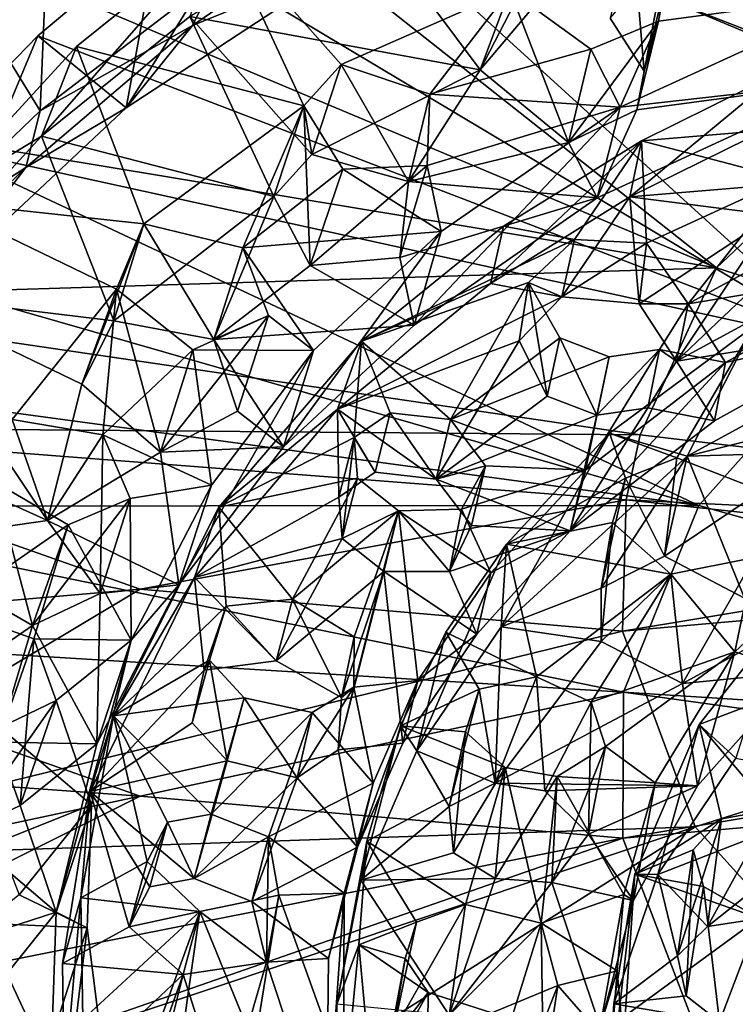
# Model space of a CAD drawing. Units: inches. Extents: x -6.2 to 6.2, y -4.8 to 5.1.
# Drawn here: x 1.7 to 2.6, y -0.4 to 0.9 of the extents above; entities that cross this region are included whole.
import ezdxf

# ---------------------------------------------------------------- set-up
doc = ezdxf.new("R2010")
doc.units = ezdxf.units.IN
doc.layers.get('0').update_dxf_attribs({"true_color": 0xc2ced6})

msp = doc.modelspace()

# ---------------------------------------------------------------- linework, layer by layer
for points in [[(2.8343, 0.8002), (2.0591, 1.377), (1.81, 1.1987), (2.8343, 0.8002)], [(2.0591, 1.1152), (2.2441, 1.2197), (3.0992, 0.6813), (2.0591, 1.1152)], [(1.81, 1.1987), (1.6046, 0.9942), (2.5974, 0.5769), (1.81, 1.1987)], [(2.5974, 0.5769), (2.8343, 0.8002), (1.81, 1.1987), (2.5974, 0.5769)], [(1.593, 1.0173), (1.758, 1.1722), (1.7415, 0.7754), (1.593, 1.0173)], [(1.9652, 0.9464), (1.7415, 0.7754), (1.758, 1.1722), (1.9652, 0.9464)], [(1.8506, 0.7792), (2.1325, 0.9643), (2.0591, 1.1152), (1.8506, 0.7792)], [(2.0591, 1.1152), (1.8906, 0.998), (1.8506, 0.7792), (2.0591, 1.1152)], [(2.7571, 0.48), (1.8906, 0.998), (2.0591, 1.1152), (2.7571, 0.48)], [(3.0992, 0.6813), (2.7571, 0.48), (2.0591, 1.1152), (3.0992, 0.6813)], [(1.9345, 0.8832), (2.2237, 1.0819), (2.1325, 0.9643), (1.9345, 0.8832)], [(2.2237, 1.0819), (1.9345, 0.8832), (1.9652, 0.9464), (2.2237, 1.0819)], [(2.5586, 1.0827), (2.5239, 0.8887), (2.7905, 0.9245), (2.5586, 1.0827)], [(2.5328, 0.9367), (2.5239, 0.8887), (2.5586, 1.0827), (2.5328, 0.9367)], [(1.9312, 0.8948), (2.146, 1.0311), (2.2981, 0.8274), (1.9312, 0.8948)], [(2.3654, 0.9064), (2.2981, 0.8274), (2.146, 1.0311), (2.3654, 0.9064)], [(1.7415, 0.7754), (1.552, 0.5933), (1.593, 1.0173), (1.7415, 0.7754)], [(2.3957, 1.0157), (2.336, 0.9282), (2.2981, 0.8274), (2.3957, 1.0157)], [(2.3957, 1.0157), (2.2981, 0.8274), (2.3654, 0.9064), (2.3957, 1.0157)], [(1.7388, 0.8704), (1.8906, 0.998), (2.7571, 0.48), (1.7388, 0.8704)], [(1.8906, 0.998), (1.7388, 0.8704), (1.8506, 0.7792), (1.8906, 0.998)], [(1.9713, 1.0047), (1.9312, 0.8948), (1.7433, 0.7434), (1.9713, 1.0047)], [(1.7433, 0.7434), (1.7877, 0.8567), (1.9713, 1.0047), (1.7433, 0.7434)], [(1.7877, 0.8567), (2.0751, 0.7818), (1.9713, 1.0047), (1.7877, 0.8567)], [(1.9713, 1.0047), (2.1223, 0.834), (2.336, 0.9282), (1.9713, 1.0047)], [(2.1223, 0.834), (1.9713, 1.0047), (2.0751, 0.7818), (2.1223, 0.834)], [(2.4908, 1.0022), (2.4627, 0.8927), (2.5056, 0.8257), (2.4908, 1.0022)], [(2.5056, 0.8257), (2.5328, 0.9367), (2.4908, 1.0022), (2.5056, 0.8257)], [(2.5974, 0.5769), (1.6046, 0.9942), (1.4393, 0.7687), (2.5974, 0.5769)], [(2.4627, 0.8927), (2.5343, 0.9755), (2.5056, 0.8257), (2.4627, 0.8927)], [(2.5343, 0.9755), (2.7667, 0.8128), (2.4965, 0.7766), (2.5343, 0.9755)], [(2.5056, 0.8257), (2.5343, 0.9755), (2.4965, 0.7766), (2.5056, 0.8257)], [(1.8506, 0.7792), (1.9345, 0.8832), (2.1325, 0.9643), (1.8506, 0.7792)], [(1.9345, 0.8832), (1.7415, 0.7754), (1.9652, 0.9464), (1.9345, 0.8832)], [(2.5239, 0.8887), (2.5328, 0.9367), (2.5056, 0.8257), (2.5239, 0.8887)], [(2.1223, 0.834), (2.2345, 0.7967), (2.336, 0.9282), (2.1223, 0.834)], [(2.336, 0.9282), (2.2345, 0.7967), (2.4382, 0.8536), (2.336, 0.9282)], [(2.4099, 0.7356), (2.2981, 0.8274), (2.336, 0.9282), (2.4099, 0.7356)], [(2.336, 0.9282), (2.4382, 0.8536), (2.4099, 0.7356), (2.336, 0.9282)], [(2.5239, 0.8887), (2.4752, 0.7801), (2.7905, 0.9245), (2.5239, 0.8887)], [(2.7667, 0.8128), (2.7905, 0.9245), (2.4752, 0.7801), (2.7667, 0.8128)], [(1.7433, 0.7434), (1.9312, 0.8948), (2.0371, 0.667), (1.7433, 0.7434)], [(2.2981, 0.8274), (2.0855, 0.7204), (1.9312, 0.8948), (2.2981, 0.8274)], [(2.0855, 0.7204), (2.0371, 0.667), (1.9312, 0.8948), (2.0855, 0.7204)], [(2.5239, 0.8887), (2.4965, 0.7766), (2.4099, 0.7356), (2.5239, 0.8887)], [(2.4099, 0.7356), (2.4382, 0.8536), (2.5239, 0.8887), (2.4099, 0.7356)], [(2.4382, 0.8536), (2.4752, 0.7801), (2.5239, 0.8887), (2.4382, 0.8536)], [(2.5056, 0.8257), (2.4965, 0.7766), (2.5239, 0.8887), (2.5056, 0.8257)], [(1.8506, 0.7792), (1.7234, 0.7037), (1.9345, 0.8832), (1.8506, 0.7792)], [(1.9345, 0.8832), (1.7234, 0.7037), (1.7415, 0.7754), (1.9345, 0.8832)], [(1.6046, 0.7324), (1.7388, 0.8704), (2.7571, 0.48), (1.6046, 0.7324)], [(1.7388, 0.8704), (1.6046, 0.7324), (1.6046, 0.5493), (1.7388, 0.8704)], [(1.6046, 0.5493), (1.8506, 0.7792), (1.7388, 0.8704), (1.6046, 0.5493)], [(1.8727, 0.6326), (1.7877, 0.8567), (1.6078, 0.6611), (1.8727, 0.6326)], [(1.6078, 0.6611), (1.7877, 0.8567), (1.7433, 0.7434), (1.6078, 0.6611)], [(2.0751, 0.7818), (1.7877, 0.8567), (1.8727, 0.6326), (2.0751, 0.7818)], [(2.2345, 0.7967), (2.4752, 0.7801), (2.4382, 0.8536), (2.2345, 0.7967)], [(2.0855, 0.7204), (2.1223, 0.834), (2.0751, 0.7818), (2.0855, 0.7204)], [(2.1223, 0.834), (2.0855, 0.7204), (2.2075, 0.6863), (2.1223, 0.834)], [(2.0855, 0.7204), (2.2981, 0.8274), (2.2075, 0.6863), (2.0855, 0.7204)], [(2.2075, 0.6863), (2.2345, 0.7967), (2.1223, 0.834), (2.2075, 0.6863)], [(2.2981, 0.8274), (2.4099, 0.7356), (2.2075, 0.6863), (2.2981, 0.8274)], [(2.6793, 0.8252), (2.6672, 0.7552), (2.4877, 0.6666), (2.6793, 0.8252)], [(2.4877, 0.6666), (2.5023, 0.7377), (2.6793, 0.8252), (2.4877, 0.6666)], [(2.7022, 0.7544), (2.6793, 0.8252), (2.5023, 0.7377), (2.7022, 0.7544)], [(2.4965, 0.7766), (2.7667, 0.8128), (2.4465, 0.6655), (2.4965, 0.7766)], [(2.4752, 0.7801), (2.4465, 0.6655), (2.7667, 0.8128), (2.4752, 0.7801)], [(2.2311, 0.7064), (2.2345, 0.7967), (2.2075, 0.6863), (2.2311, 0.7064)], [(2.4752, 0.7801), (2.2345, 0.7967), (2.2311, 0.7064), (2.4752, 0.7801)], [(3.6941, 0.2245), (2.8343, 0.8002), (2.5974, 0.5769), (3.6941, 0.2245)], [(1.7415, 0.7754), (1.7234, 0.7037), (1.552, 0.5933), (1.7415, 0.7754)], [(1.7234, 0.7037), (1.8506, 0.7792), (1.6046, 0.5493), (1.7234, 0.7037)], [(1.8727, 0.6326), (1.9979, 0.6024), (2.0751, 0.7818), (1.8727, 0.6326)], [(1.9979, 0.6024), (2.1244, 0.7016), (2.0751, 0.7818), (1.9979, 0.6024)], [(2.0751, 0.7818), (2.0371, 0.667), (2.0855, 0.7204), (2.0751, 0.7818)], [(2.0832, 0.5798), (2.0371, 0.667), (2.0751, 0.7818), (2.0832, 0.5798)], [(2.0751, 0.7818), (2.1244, 0.7016), (2.0832, 0.5798), (2.0751, 0.7818)], [(2.2147, 0.5046), (2.4465, 0.6655), (2.4752, 0.7801), (2.2147, 0.5046)], [(2.4752, 0.7801), (2.2488, 0.623), (2.2147, 0.5046), (2.4752, 0.7801)], [(2.2311, 0.7064), (2.2488, 0.623), (2.4752, 0.7801), (2.2311, 0.7064)], [(2.4099, 0.7356), (2.4965, 0.7766), (2.4465, 0.6655), (2.4099, 0.7356)], [(2.5974, 0.5769), (1.4393, 0.7687), (1.3305, 0.5377), (2.5974, 0.5769)], [(2.69, 0.6838), (2.4877, 0.6666), (2.6672, 0.7552), (2.69, 0.6838)], [(2.7022, 0.7544), (2.5023, 0.7377), (2.6862, 0.6897), (2.7022, 0.7544)], [(1.8349, 0.5098), (1.5591, 0.5432), (1.7433, 0.7434), (1.8349, 0.5098)], [(1.7433, 0.7434), (1.5591, 0.5432), (1.6078, 0.6611), (1.7433, 0.7434)], [(1.8349, 0.5098), (1.7433, 0.7434), (2.0371, 0.667), (1.8349, 0.5098)], [(2.4099, 0.7356), (2.4465, 0.6655), (2.2075, 0.6863), (2.4099, 0.7356)], [(2.5023, 0.7377), (2.4877, 0.6666), (2.3112, 0.5573), (2.5023, 0.7377)], [(2.3112, 0.5573), (2.3279, 0.6297), (2.5023, 0.7377), (2.3112, 0.5573)], [(2.5023, 0.7377), (2.3279, 0.6297), (2.4175, 0.6129), (2.5023, 0.7377)], [(2.5023, 0.7377), (2.4175, 0.6129), (2.5088, 0.6083), (2.5023, 0.7377)], [(2.6862, 0.6897), (2.5023, 0.7377), (2.5088, 0.6083), (2.6862, 0.6897)], [(2.5749, 0.2767), (1.4934, 0.5866), (1.6046, 0.7324), (2.5749, 0.2767)], [(2.7571, 0.48), (2.5749, 0.2767), (1.6046, 0.7324), (2.7571, 0.48)], [(1.6046, 0.5493), (1.5339, 0.5219), (1.7234, 0.7037), (1.6046, 0.5493)], [(1.7234, 0.7037), (1.5339, 0.5219), (1.552, 0.5933), (1.7234, 0.7037)], [(2.1244, 0.7016), (1.9979, 0.6024), (2.2488, 0.623), (2.1244, 0.7016)], [(2.2311, 0.7064), (2.1967, 0.5899), (2.0832, 0.5798), (2.2311, 0.7064)], [(2.0832, 0.5798), (2.1244, 0.7016), (2.2311, 0.7064), (2.0832, 0.5798)], [(2.2488, 0.623), (2.2311, 0.7064), (2.1244, 0.7016), (2.2488, 0.623)], [(2.2075, 0.6863), (2.1967, 0.5899), (2.2311, 0.7064), (2.2075, 0.6863)], [(2.4465, 0.6655), (2.1967, 0.5899), (2.2075, 0.6863), (2.4465, 0.6655)], [(2.5613, 0.5313), (2.6862, 0.6897), (2.5088, 0.6083), (2.5613, 0.5313)], [(2.5613, 0.5313), (2.7557, 0.6378), (2.6862, 0.6897), (2.5613, 0.5313)], [(2.69, 0.6838), (2.6697, 0.6434), (2.4877, 0.6666), (2.69, 0.6838)], [(1.7063, 0.3851), (1.8381, 0.5502), (1.6078, 0.6611), (1.7063, 0.3851)], [(1.8727, 0.6326), (1.6078, 0.6611), (1.8381, 0.5502), (1.8727, 0.6326)], [(2.0371, 0.667), (1.9614, 0.4864), (1.8349, 0.5098), (2.0371, 0.667)], [(1.9614, 0.4864), (2.0371, 0.667), (2.0832, 0.5798), (1.9614, 0.4864)], [(2.1967, 0.5899), (2.4465, 0.6655), (2.2147, 0.5046), (2.1967, 0.5899)], [(2.4877, 0.6666), (2.4018, 0.5405), (2.3112, 0.5573), (2.4877, 0.6666)], [(2.4877, 0.6666), (2.4995, 0.5315), (2.4018, 0.5405), (2.4877, 0.6666)], [(2.4995, 0.5315), (2.4877, 0.6666), (2.6697, 0.6434), (2.4995, 0.5315)], [(2.5468, 0.459), (2.4995, 0.5315), (2.6697, 0.6434), (2.5468, 0.459)], [(2.6697, 0.6434), (2.6905, 0.5957), (2.5468, 0.459), (2.6697, 0.6434)], [(2.8182, 0.5735), (2.7557, 0.6378), (2.5613, 0.5313), (2.8182, 0.5735)], [(1.7945, 0.4299), (1.8349, 0.5098), (1.8727, 0.6326), (1.7945, 0.4299)], [(1.8727, 0.6326), (1.8381, 0.5502), (1.7945, 0.4299), (1.8727, 0.6326)], [(1.8727, 0.6326), (1.8349, 0.5098), (1.9614, 0.4864), (1.8727, 0.6326)], [(1.9614, 0.4864), (1.9979, 0.6024), (1.8727, 0.6326), (1.9614, 0.4864)], [(2.0875, 0.4726), (2.2488, 0.623), (1.9979, 0.6024), (2.0875, 0.4726)], [(2.0496, 0.3506), (2.2147, 0.5046), (2.2488, 0.623), (2.0496, 0.3506)], [(2.2488, 0.623), (2.0875, 0.4726), (2.0496, 0.3506), (2.2488, 0.623)], [(2.1481, 0.4841), (2.4175, 0.6129), (2.3279, 0.6297), (2.1481, 0.4841)], [(2.1481, 0.4841), (2.3279, 0.6297), (2.3112, 0.5573), (2.1481, 0.4841)], [(2.3596, 0.5586), (2.4175, 0.6129), (2.1481, 0.4841), (2.3596, 0.5586)], [(2.4018, 0.5405), (2.4175, 0.6129), (2.3596, 0.5586), (2.4018, 0.5405)], [(2.5088, 0.6083), (2.4175, 0.6129), (2.4018, 0.5405), (2.5088, 0.6083)], [(2.0306, 0.5169), (1.9979, 0.6024), (1.9614, 0.4864), (2.0306, 0.5169)], [(2.0306, 0.5169), (2.0875, 0.4726), (1.9979, 0.6024), (2.0306, 0.5169)], [(2.4018, 0.5405), (2.4995, 0.5315), (2.5088, 0.6083), (2.4018, 0.5405)], [(2.5613, 0.5313), (2.5088, 0.6083), (2.4995, 0.5315), (2.5613, 0.5313)], [(1.4016, 0.4352), (1.4934, 0.5866), (2.5749, 0.2767), (1.4016, 0.4352)], [(2.2147, 0.5046), (2.0832, 0.5798), (2.1967, 0.5899), (2.2147, 0.5046)], [(2.5468, 0.459), (2.6905, 0.5957), (2.7439, 0.5661), (2.5468, 0.459)], [(1.3305, 0.5377), (2.5005, 0.3657), (2.5974, 0.5769), (1.3305, 0.5377)], [(2.0832, 0.5798), (2.2147, 0.5046), (1.9614, 0.4864), (2.0832, 0.5798)], [(2.5974, 0.5769), (2.5005, 0.3657), (3.6941, 0.2245), (2.5974, 0.5769)], [(2.5613, 0.5313), (2.6086, 0.4572), (2.8182, 0.5735), (2.5613, 0.5313)], [(2.8071, 0.5013), (2.8182, 0.5735), (2.6086, 0.4572), (2.8071, 0.5013)], [(2.5468, 0.459), (2.7439, 0.5661), (2.8071, 0.5013), (2.5468, 0.459)], [(1.8381, 0.5502), (1.7063, 0.3851), (1.8211, 0.3658), (1.8381, 0.5502)], [(1.8938, 0.3441), (1.7945, 0.4299), (1.8381, 0.5502), (1.8938, 0.3441)], [(1.8211, 0.3658), (1.9349, 0.4732), (1.8381, 0.5502), (1.8211, 0.3658)], [(1.8381, 0.5502), (1.9349, 0.4732), (1.8938, 0.3441), (1.8381, 0.5502)], [(2.1178, 0.3982), (2.3112, 0.5573), (2.4018, 0.5405), (2.1178, 0.3982)], [(2.3112, 0.5573), (2.1178, 0.3982), (2.1481, 0.4841), (2.3112, 0.5573)], [(2.3596, 0.5586), (2.1481, 0.4841), (2.2607, 0.3851), (2.3596, 0.5586)], [(2.2607, 0.3851), (2.3991, 0.4887), (2.3596, 0.5586), (2.2607, 0.3851)], [(2.3596, 0.5586), (2.3478, 0.4849), (2.4018, 0.5405), (2.3596, 0.5586)], [(2.3829, 0.4149), (2.3478, 0.4849), (2.3596, 0.5586), (2.3829, 0.4149)], [(2.3596, 0.5586), (2.3991, 0.4887), (2.3829, 0.4149), (2.3596, 0.5586)], [(1.286, 0.3758), (2.5005, 0.3657), (1.3305, 0.5377), (1.286, 0.3758)], [(1.7509, 0.2575), (1.452, 0.3927), (1.5591, 0.5432), (1.7509, 0.2575)], [(1.5591, 0.5432), (1.7945, 0.4299), (1.7509, 0.2575), (1.5591, 0.5432)], [(1.8349, 0.5098), (1.7945, 0.4299), (1.5591, 0.5432), (1.8349, 0.5098)], [(2.3478, 0.4849), (2.1178, 0.3982), (2.4018, 0.5405), (2.3478, 0.4849)], [(2.4995, 0.5315), (2.5468, 0.459), (2.5613, 0.5313), (2.4995, 0.5315)], [(2.5251, 0.4738), (2.5613, 0.5313), (2.5468, 0.459), (2.5251, 0.4738)], [(2.5613, 0.5313), (2.5251, 0.4738), (2.6086, 0.4572), (2.5613, 0.5313)], [(2.0306, 0.5169), (1.9913, 0.3959), (1.8938, 0.3441), (2.0306, 0.5169)], [(1.8938, 0.3441), (1.9349, 0.4732), (2.0306, 0.5169), (1.8938, 0.3441)], [(2.0306, 0.5169), (1.9349, 0.4732), (2.0875, 0.4726), (2.0306, 0.5169)], [(1.9614, 0.4864), (1.9913, 0.3959), (2.0306, 0.5169), (1.9614, 0.4864)], [(1.9614, 0.4864), (2.2147, 0.5046), (2.0496, 0.3506), (1.9614, 0.4864)], [(2.4621, 0.3678), (2.6441, 0.503), (2.5601, 0.3388), (2.4621, 0.3678)], [(2.4621, 0.3678), (2.5471, 0.337), (2.6441, 0.503), (2.4621, 0.3678)], [(2.8071, 0.5013), (2.5946, 0.3834), (2.5468, 0.459), (2.8071, 0.5013)], [(2.6441, 0.503), (2.5471, 0.337), (2.6541, 0.2949), (2.6441, 0.503)], [(2.5601, 0.3388), (2.6441, 0.503), (2.8544, 0.4992), (2.5601, 0.3388)], [(2.8544, 0.4992), (2.7782, 0.3935), (2.5601, 0.3388), (2.8544, 0.4992)], [(2.6086, 0.4572), (2.5946, 0.3834), (2.8071, 0.5013), (2.6086, 0.4572)], [(1.9913, 0.3959), (1.9614, 0.4864), (2.0496, 0.3506), (1.9913, 0.3959)], [(2.4613, 0.4647), (2.3991, 0.4887), (2.2607, 0.3851), (2.4613, 0.4647)], [(2.4457, 0.3907), (2.3829, 0.4149), (2.3991, 0.4887), (2.4457, 0.3907)], [(2.3991, 0.4887), (2.4613, 0.4647), (2.4457, 0.3907), (2.3991, 0.4887)], [(1.8211, 0.3658), (1.9583, 0.3024), (1.9349, 0.4732), (1.8211, 0.3658)], [(1.9349, 0.4732), (1.9583, 0.3024), (2.0875, 0.4726), (1.9349, 0.4732)], [(2.1387, 0.3627), (2.1481, 0.4841), (1.9676, 0.2746), (2.1387, 0.3627)], [(1.9676, 0.2746), (2.1481, 0.4841), (2.1178, 0.3982), (1.9676, 0.2746)], [(2.2427, 0.31), (2.1178, 0.3982), (2.3478, 0.4849), (2.2427, 0.31)], [(2.1481, 0.4841), (2.1387, 0.3627), (2.1843, 0.3938), (2.1481, 0.4841)], [(2.1481, 0.4841), (2.1843, 0.3938), (2.2607, 0.3851), (2.1481, 0.4841)], [(2.2427, 0.31), (2.3478, 0.4849), (2.3829, 0.4149), (2.2427, 0.31)], [(2.6086, 0.4572), (2.5251, 0.4738), (2.4317, 0.3211), (2.6086, 0.4572)], [(2.5251, 0.4738), (2.4613, 0.4647), (2.4317, 0.3211), (2.5251, 0.4738)], [(2.5251, 0.4738), (2.5103, 0.4), (2.4457, 0.3907), (2.5251, 0.4738)], [(2.4457, 0.3907), (2.4613, 0.4647), (2.5251, 0.4738), (2.4457, 0.3907)], [(2.5468, 0.459), (2.5103, 0.4), (2.5251, 0.4738), (2.5468, 0.459)], [(2.7571, 0.48), (3.6941, -0.0373), (2.5749, 0.2767), (2.7571, 0.48)], [(1.9172, 0.1763), (2.0496, 0.3506), (2.0875, 0.4726), (1.9172, 0.1763)], [(2.0875, 0.4726), (1.9583, 0.3024), (1.9172, 0.1763), (2.0875, 0.4726)], [(2.2607, 0.3851), (2.4317, 0.3211), (2.4613, 0.4647), (2.2607, 0.3851)], [(2.4122, 0.2443), (2.5946, 0.3834), (2.6086, 0.4572), (2.4122, 0.2443)], [(2.6086, 0.4572), (2.4317, 0.3211), (2.4122, 0.2443), (2.6086, 0.4572)], [(2.5946, 0.3834), (2.5103, 0.4), (2.5468, 0.459), (2.5946, 0.3834)], [(1.3305, 0.2759), (1.4016, 0.4352), (2.5749, 0.2767), (1.3305, 0.2759)], [(1.7509, 0.2575), (1.7945, 0.4299), (1.8938, 0.3441), (1.7509, 0.2575)], [(2.2427, 0.31), (2.3829, 0.4149), (2.4457, 0.3907), (2.2427, 0.31)], [(2.5946, 0.3834), (2.4122, 0.2443), (2.5103, 0.4), (2.5946, 0.3834)], [(2.5103, 0.4), (2.4122, 0.2443), (2.4457, 0.3907), (2.5103, 0.4)], [(1.452, 0.3927), (1.7509, 0.2575), (1.642, 0.242), (1.452, 0.3927)], [(1.9913, 0.3959), (2.0496, 0.3506), (1.8938, 0.3441), (1.9913, 0.3959)], [(2.1194, 0.2872), (1.9369, 0.1853), (2.1178, 0.3982), (2.1194, 0.2872)], [(1.9676, 0.2746), (2.1178, 0.3982), (1.9369, 0.1853), (1.9676, 0.2746)], [(2.1178, 0.3982), (2.2427, 0.31), (2.1655, 0.3187), (2.1178, 0.3982)], [(2.1178, 0.3982), (2.1655, 0.3187), (2.1194, 0.2872), (2.1178, 0.3982)], [(2.1655, 0.3187), (2.1843, 0.3938), (2.1387, 0.3627), (2.1655, 0.3187)], [(2.1843, 0.3938), (2.1655, 0.3187), (2.2427, 0.31), (2.1843, 0.3938)], [(2.2427, 0.31), (2.2607, 0.3851), (2.1843, 0.3938), (2.2427, 0.31)], [(2.4457, 0.3907), (2.4122, 0.2443), (2.2427, 0.31), (2.4457, 0.3907)], [(2.7633, 0.345), (2.5601, 0.3388), (2.7782, 0.3935), (2.7633, 0.345)], [(1.286, 0.3758), (1.2562, 0.1176), (1.8683, 0.1707), (1.286, 0.3758)], [(2.5005, 0.3657), (1.286, 0.3758), (2.4829, 0.2837), (2.5005, 0.3657)], [(2.4829, 0.2837), (1.286, 0.3758), (1.8683, 0.1707), (2.4829, 0.2837)], [(1.7063, 0.3851), (1.642, 0.242), (1.7509, 0.2575), (1.7063, 0.3851)], [(1.8211, 0.3658), (1.7063, 0.3851), (1.7509, 0.2575), (1.8211, 0.3658)], [(2.305, 0.3268), (2.2607, 0.3851), (2.2427, 0.31), (2.305, 0.3268)], [(2.2607, 0.3851), (2.305, 0.3268), (2.4317, 0.3211), (2.2607, 0.3851)], [(1.8211, 0.3658), (1.7509, 0.2575), (1.8174, 0.1654), (1.8211, 0.3658)], [(1.8555, 0.2855), (1.8211, 0.3658), (1.8174, 0.1654), (1.8555, 0.2855)], [(1.8211, 0.3658), (1.8555, 0.2855), (1.9583, 0.3024), (1.8211, 0.3658)], [(1.9676, 0.2746), (2.1429, 0.311), (2.1387, 0.3627), (1.9676, 0.2746)], [(2.1387, 0.3627), (2.1194, 0.2872), (2.1655, 0.3187), (2.1387, 0.3627)], [(2.1236, 0.2349), (2.1194, 0.2872), (2.1387, 0.3627), (2.1236, 0.2349)], [(2.1387, 0.3627), (2.1429, 0.311), (2.1236, 0.2349), (2.1387, 0.3627)], [(2.3249, 0.1232), (2.3316, 0.2275), (2.4621, 0.3678), (2.3249, 0.1232)], [(2.3249, 0.1232), (2.4621, 0.3678), (2.5601, 0.3388), (2.3249, 0.1232)], [(2.3316, 0.2275), (2.4821, 0.3111), (2.4621, 0.3678), (2.3316, 0.2275)], [(2.5471, 0.337), (2.4621, 0.3678), (2.4821, 0.3111), (2.5471, 0.337)], [(2.5005, 0.3657), (2.4829, 0.2837), (3.6941, 0.2245), (2.5005, 0.3657)], [(1.8938, 0.3441), (2.0496, 0.3506), (1.9172, 0.1763), (1.8938, 0.3441)], [(1.8938, 0.3441), (1.9172, 0.1763), (1.7509, 0.2575), (1.8938, 0.3441)], [(2.4515, 0.1721), (2.3249, 0.1232), (2.5601, 0.3388), (2.4515, 0.1721)], [(2.4515, 0.1721), (2.5601, 0.3388), (2.5316, 0.2124), (2.4515, 0.1721)], [(2.5471, 0.337), (2.4821, 0.3111), (2.5316, 0.2124), (2.5471, 0.337)], [(2.5316, 0.2124), (2.5601, 0.3388), (2.6325, 0.1592), (2.5316, 0.2124)], [(2.6541, 0.2949), (2.5471, 0.337), (2.5316, 0.2124), (2.6541, 0.2949)], [(2.6325, 0.1592), (2.5601, 0.3388), (2.7633, 0.345), (2.6325, 0.1592)], [(2.2427, 0.31), (2.2874, 0.2511), (2.305, 0.3268), (2.2427, 0.31)], [(2.305, 0.3268), (2.2874, 0.2511), (2.2596, 0.1933), (2.305, 0.3268)], [(2.2596, 0.1933), (2.2745, 0.272), (2.305, 0.3268), (2.2596, 0.1933)], [(2.4317, 0.3211), (2.305, 0.3268), (2.2745, 0.272), (2.4317, 0.3211)], [(2.3119, 0.1913), (2.4317, 0.3211), (2.2745, 0.272), (2.3119, 0.1913)], [(2.4122, 0.2443), (2.4317, 0.3211), (2.3119, 0.1913), (2.4122, 0.2443)], [(1.6248, 0.1468), (1.7773, 0.2523), (1.6831, 0.3067), (1.6248, 0.1468)], [(1.7321, 0.125), (1.6406, 0.1777), (1.6831, 0.3067), (1.7321, 0.125)], [(1.6831, 0.3067), (1.7773, 0.2523), (1.7321, 0.125), (1.6831, 0.3067)], [(1.9583, 0.3024), (1.8555, 0.2855), (1.8569, 0.1062), (1.9583, 0.3024)], [(1.9172, 0.1763), (1.9583, 0.3024), (1.8569, 0.1062), (1.9172, 0.1763)], [(2.1429, 0.311), (1.9676, 0.2746), (2.0607, 0.1582), (2.1429, 0.311)], [(2.0607, 0.1582), (2.1951, 0.2696), (2.1429, 0.311), (2.0607, 0.1582)], [(2.1236, 0.2349), (2.1429, 0.311), (2.1951, 0.2696), (2.1236, 0.2349)], [(2.2427, 0.31), (2.4122, 0.2443), (2.2874, 0.2511), (2.2427, 0.31)], [(2.4821, 0.3111), (2.3316, 0.2275), (2.4656, 0.255), (2.4821, 0.3111)], [(2.4821, 0.3111), (2.4515, 0.1721), (2.5316, 0.2124), (2.4821, 0.3111)], [(2.4656, 0.255), (2.4515, 0.1721), (2.4821, 0.3111), (2.4656, 0.255)], [(1.9369, 0.1853), (2.1194, 0.2872), (2.1236, 0.2349), (1.9369, 0.1853)], [(2.6541, 0.2949), (2.5316, 0.2124), (2.6325, 0.1592), (2.6541, 0.2949)], [(1.286, 0.114), (1.3305, 0.2759), (2.4796, 0.0404), (1.286, 0.114)], [(2.5749, 0.2767), (2.4796, 0.0404), (1.3305, 0.2759), (2.5749, 0.2767)], [(1.8555, 0.2855), (1.8174, 0.1654), (1.7321, 0.125), (1.8555, 0.2855)], [(1.7321, 0.125), (1.7773, 0.2523), (1.8555, 0.2855), (1.7321, 0.125)], [(1.8569, 0.1062), (1.8555, 0.2855), (1.7773, 0.2523), (1.8569, 0.1062)], [(1.9768, 0.1491), (1.9676, 0.2746), (1.8343, 0.0107), (1.9768, 0.1491)], [(1.8343, 0.0107), (1.9676, 0.2746), (1.9369, 0.1853), (1.8343, 0.0107)], [(2.4783, 0.1177), (2.4829, 0.2837), (1.8683, 0.1707), (2.4783, 0.1177)], [(2.0607, 0.1582), (1.9676, 0.2746), (1.9768, 0.1491), (2.0607, 0.1582)], [(2.4783, 0.1177), (3.0855, 0.2185), (2.4829, 0.2837), (2.4783, 0.1177)], [(2.5749, 0.2767), (3.6941, -0.0373), (2.4796, 0.0404), (2.5749, 0.2767)], [(3.0855, 0.2185), (3.6941, 0.2245), (2.4829, 0.2837), (3.0855, 0.2185)], [(2.0607, 0.1582), (2.139, 0.1105), (2.1951, 0.2696), (2.0607, 0.1582)], [(2.1951, 0.2696), (2.1764, 0.1929), (2.1236, 0.2349), (2.1951, 0.2696)], [(2.1951, 0.2696), (2.139, 0.1105), (2.1383, 0.0469), (2.1951, 0.2696)], [(2.2195, 0.0551), (2.1951, 0.2696), (2.1383, 0.0469), (2.2195, 0.0551)], [(2.2596, 0.1933), (2.1764, 0.1929), (2.1951, 0.2696), (2.2596, 0.1933)], [(2.2745, 0.272), (2.1951, 0.2696), (2.3119, 0.1913), (2.2745, 0.272)], [(2.1951, 0.2696), (2.2745, 0.272), (2.2596, 0.1933), (2.1951, 0.2696)], [(2.2195, 0.0551), (2.3119, 0.1913), (2.1951, 0.2696), (2.2195, 0.0551)], [(2.6455, 0.2107), (2.6205, 0.0914), (2.8099, 0.2686), (2.6455, 0.2107)], [(2.8099, 0.2686), (2.6205, 0.0914), (2.7014, 0.066), (2.8099, 0.2686)], [(1.6248, 0.1468), (1.7337, 0.108), (1.7773, 0.2523), (1.6248, 0.1468)], [(1.7337, 0.108), (1.8569, 0.1062), (1.7773, 0.2523), (1.7337, 0.108)], [(1.7509, 0.2575), (1.9172, 0.1763), (1.8174, 0.1654), (1.7509, 0.2575)], [(2.4122, 0.2443), (2.2596, 0.1933), (2.2874, 0.2511), (2.4122, 0.2443)], [(2.4656, 0.255), (2.3316, 0.2275), (2.5394, 0.1896), (2.4656, 0.255)], [(2.4656, 0.255), (2.4513, 0.1044), (2.4515, 0.1721), (2.4656, 0.255)], [(2.4656, 0.255), (2.5394, 0.1896), (2.4513, 0.1044), (2.4656, 0.255)], [(2.2942, 0.114), (2.2596, 0.1933), (2.4122, 0.2443), (2.2942, 0.114)], [(2.3119, 0.1913), (2.2942, 0.114), (2.4122, 0.2443), (2.3119, 0.1913)], [(2.0403, 0.0801), (1.9369, 0.1853), (2.1236, 0.2349), (2.0403, 0.0801)], [(2.1236, 0.2349), (2.1764, 0.1929), (2.0403, 0.0801), (2.1236, 0.2349)], [(2.3316, 0.2275), (2.3249, 0.1232), (2.2183, -0.0337), (2.3316, 0.2275)], [(2.2183, -0.0337), (2.2549, 0.1166), (2.3316, 0.2275), (2.2183, -0.0337)], [(2.2549, 0.1166), (2.3695, 0.0601), (2.3316, 0.2275), (2.2549, 0.1166)], [(2.5394, 0.1896), (2.3316, 0.2275), (2.3695, 0.0601), (2.5394, 0.1896)], [(2.5704, -0.1297), (3.6941, 0.2245), (2.4783, 0.1177), (2.5704, -0.1297)], [(3.6941, 0.2245), (3.0855, 0.2185), (2.4783, 0.1177), (3.6941, 0.2245)], [(2.7838, -0.3652), (3.6941, 0.2245), (2.5704, -0.1297), (2.7838, -0.3652)], [(2.5394, 0.1896), (2.6455, 0.2107), (2.5542, 0.0513), (2.5394, 0.1896)], [(2.5394, 0.1896), (2.6205, 0.0914), (2.6455, 0.2107), (2.5394, 0.1896)], [(2.5542, 0.0513), (2.6455, 0.2107), (2.6355, 0.0958), (2.5542, 0.0513)], [(2.0403, 0.0801), (2.1764, 0.1929), (2.123, 0.0336), (2.0403, 0.0801)], [(2.1764, 0.1929), (2.1186, -0.0324), (2.123, 0.0336), (2.1764, 0.1929)], [(2.2006, -0.024), (2.1186, -0.0324), (2.1764, 0.1929), (2.2006, -0.024)], [(2.2596, 0.1933), (2.2942, 0.114), (2.1764, 0.1929), (2.2596, 0.1933)], [(2.2006, -0.024), (2.1764, 0.1929), (2.2942, 0.114), (2.2006, -0.024)], [(2.2942, 0.114), (2.3119, 0.1913), (2.2195, 0.0551), (2.2942, 0.114)], [(2.3695, 0.0601), (2.4389, 0.0281), (2.5394, 0.1896), (2.3695, 0.0601)], [(2.5394, 0.1896), (2.4389, 0.0281), (2.6205, 0.0914), (2.5394, 0.1896)], [(2.5394, 0.1896), (2.5542, 0.0513), (2.4513, 0.1044), (2.5394, 0.1896)], [(1.5761, 0.017), (1.6406, 0.1777), (1.7321, 0.125), (1.5761, 0.017)], [(1.9493, 0.0684), (1.8051, -0.0852), (1.9369, 0.1853), (1.9493, 0.0684)], [(1.8343, 0.0107), (1.9369, 0.1853), (1.8051, -0.0852), (1.8343, 0.0107)], [(1.9172, 0.1763), (1.8134, -0.0246), (1.8174, 0.1654), (1.9172, 0.1763)], [(1.8569, 0.1062), (1.8134, -0.0246), (1.9172, 0.1763), (1.8569, 0.1062)], [(2.0403, 0.0801), (1.9493, 0.0684), (1.9369, 0.1853), (2.0403, 0.0801)], [(1.8683, 0.1707), (1.2562, 0.1176), (1.2938, -0.1728), (1.8683, 0.1707)], [(2.4783, 0.1177), (1.8683, 0.1707), (1.2938, -0.1728), (2.4783, 0.1177)], [(1.8134, -0.0246), (1.7321, 0.125), (1.8174, 0.1654), (1.8134, -0.0246)], [(2.4513, 0.1044), (2.3249, 0.1232), (2.4515, 0.1721), (2.4513, 0.1044)], [(2.0403, 0.0801), (2.0607, 0.1582), (1.9768, 0.1491), (2.0403, 0.0801)], [(2.0607, 0.1582), (2.0403, 0.0801), (2.123, 0.0336), (2.0607, 0.1582)], [(2.123, 0.0336), (2.139, 0.1105), (2.0607, 0.1582), (2.123, 0.0336)], [(1.6875, -0.0227), (1.7337, 0.108), (1.6248, 0.1468), (1.6875, -0.0227)], [(1.9768, 0.1491), (1.8343, 0.0107), (1.9558, 0.0809), (1.9768, 0.1491)], [(1.9768, 0.1491), (1.9493, 0.0684), (2.0403, 0.0801), (1.9768, 0.1491)], [(1.9493, 0.0684), (1.9768, 0.1491), (1.9558, 0.0809), (1.9493, 0.0684)], [(1.7321, 0.125), (1.6875, -0.0227), (1.5761, 0.017), (1.7321, 0.125)], [(1.7321, 0.125), (1.8134, -0.0246), (1.6875, -0.0227), (1.7321, 0.125)], [(2.5754, -0.0004), (2.6753, 0.1261), (2.6216, -0.043), (2.5754, -0.0004)], [(2.5754, -0.0004), (2.7897, 0.0808), (2.6753, 0.1261), (2.5754, -0.0004)], [(1.8683, -0.0911), (1.2611, -0.0472), (1.286, 0.114), (1.8683, -0.0911)], [(2.4796, 0.0404), (1.8683, -0.0911), (1.286, 0.114), (2.4796, 0.0404)], [(2.5704, -0.1297), (2.4783, 0.1177), (1.2938, -0.1728), (2.5704, -0.1297)], [(2.1977, -0.0019), (2.2549, 0.1166), (2.2183, -0.0337), (2.1977, -0.0019)], [(2.1977, -0.0019), (2.297, 0.0443), (2.2549, 0.1166), (2.1977, -0.0019)], [(2.2195, 0.0551), (2.2006, -0.024), (2.2942, 0.114), (2.2195, 0.0551)], [(2.3172, -0.0747), (2.2183, -0.0337), (2.3249, 0.1232), (2.3172, -0.0747)], [(2.3695, 0.0601), (2.2549, 0.1166), (2.297, 0.0443), (2.3695, 0.0601)], [(2.3249, 0.1232), (2.4513, 0.1044), (2.3172, -0.0747), (2.3249, 0.1232)], [(1.7337, 0.108), (1.6875, -0.0227), (1.7164, -0.1028), (1.7337, 0.108)], [(1.7164, -0.1028), (1.7621, 0.0298), (1.7337, 0.108), (1.7164, -0.1028)], [(1.7337, 0.108), (1.7621, 0.0298), (1.8569, 0.1062), (1.7337, 0.108)], [(1.762, -0.2375), (1.8134, -0.0246), (1.8569, 0.1062), (1.762, -0.2375)], [(1.8569, 0.1062), (1.8067, -0.1018), (1.762, -0.2375), (1.8569, 0.1062)], [(1.8569, 0.1062), (1.7621, 0.0298), (1.8067, -0.1018), (1.8569, 0.1062)], [(2.1383, 0.0469), (2.139, 0.1105), (2.123, 0.0336), (2.1383, 0.0469)], [(2.3172, -0.0747), (2.4513, 0.1044), (2.5542, 0.0513), (2.3172, -0.0747)], [(2.6205, 0.0914), (2.4389, 0.0281), (2.457, -0.028), (2.6205, 0.0914)], [(2.5196, -0.0741), (2.6205, 0.0914), (2.457, -0.028), (2.5196, -0.0741)], [(2.5731, -0.078), (2.6205, 0.0914), (2.5196, -0.0741), (2.5731, -0.078)], [(2.5542, 0.0513), (2.6355, 0.0958), (2.7014, 0.066), (2.5542, 0.0513)], [(2.5731, -0.078), (2.7014, 0.066), (2.6205, 0.0914), (2.5731, -0.078)], [(1.9558, 0.0809), (1.8343, 0.0107), (1.9997, 0.0335), (1.9558, 0.0809)], [(1.9784, -0.0461), (1.9341, 0.0018), (1.9558, 0.0809), (1.9784, -0.0461)], [(1.9558, 0.0809), (1.9341, 0.0018), (1.9493, 0.0684), (1.9558, 0.0809)], [(1.9558, 0.0809), (1.9997, 0.0335), (1.9784, -0.0461), (1.9558, 0.0809)], [(2.7897, 0.0808), (2.5754, -0.0004), (2.6671, -0.1084), (2.7897, 0.0808)], [(1.9493, 0.0684), (1.9341, 0.0018), (1.8051, -0.0852), (1.9493, 0.0684)], [(2.7014, 0.066), (2.5731, -0.078), (2.5542, 0.0513), (2.7014, 0.066)], [(2.1383, 0.0469), (2.1628, -0.0747), (2.2195, 0.0551), (2.1383, 0.0469)], [(2.1431, -0.1555), (2.2006, -0.024), (2.2195, 0.0551), (2.1431, -0.1555)], [(2.2195, 0.0551), (2.1628, -0.0747), (2.1431, -0.1555), (2.2195, 0.0551)], [(2.3695, 0.0601), (2.297, 0.0443), (2.3172, -0.0747), (2.3695, 0.0601)], [(2.3172, -0.0747), (2.3802, -0.0842), (2.3695, 0.0601), (2.3172, -0.0747)], [(2.5542, 0.0513), (2.5731, -0.078), (2.3172, -0.0747), (2.5542, 0.0513)], [(2.3802, -0.0842), (2.4389, 0.0281), (2.3695, 0.0601), (2.3802, -0.0842)], [(2.4789, -0.1439), (1.8683, -0.0911), (2.4796, 0.0404), (2.4789, -0.1439)], [(2.1383, 0.0469), (2.1186, -0.0324), (2.0669, -0.0677), (2.1383, 0.0469)], [(2.0669, -0.0677), (2.0858, 0.0148), (2.1383, 0.0469), (2.0669, -0.0677)], [(2.1628, -0.0747), (2.1383, 0.0469), (2.0858, 0.0148), (2.1628, -0.0747)], [(2.123, 0.0336), (2.1186, -0.0324), (2.1383, 0.0469), (2.123, 0.0336)], [(2.297, 0.0443), (2.1977, -0.0019), (2.2796, -0.0097), (2.297, 0.0443)], [(2.259, -0.1039), (2.297, 0.0443), (2.2796, -0.0097), (2.259, -0.1039)], [(2.297, 0.0443), (2.259, -0.1039), (2.3172, -0.0747), (2.297, 0.0443)], [(2.4789, -0.1439), (2.4796, 0.0404), (3.0855, -0.0433), (2.4789, -0.1439)], [(3.0855, -0.0433), (2.4796, 0.0404), (3.6941, -0.0373), (3.0855, -0.0433)], [(1.7621, 0.0298), (1.7164, -0.1028), (1.6438, -0.1375), (1.7621, 0.0298)], [(1.6438, -0.1375), (1.6911, -0.004), (1.7621, 0.0298), (1.6438, -0.1375)], [(1.7621, 0.0298), (1.6911, -0.004), (1.8067, -0.1018), (1.7621, 0.0298)], [(1.8343, 0.0107), (1.9581, -0.1137), (1.9997, 0.0335), (1.8343, 0.0107)], [(2.0858, 0.0148), (1.9997, 0.0335), (1.9581, -0.1137), (2.0858, 0.0148)], [(2.0669, -0.0677), (1.9784, -0.0461), (1.9997, 0.0335), (2.0669, -0.0677)], [(1.9997, 0.0335), (2.0858, 0.0148), (2.0669, -0.0677), (1.9997, 0.0335)], [(2.4352, -0.139), (2.4389, 0.0281), (2.3802, -0.0842), (2.4352, -0.139)], [(2.457, -0.028), (2.4389, 0.0281), (2.4352, -0.139), (2.457, -0.028)], [(1.9581, -0.1137), (2.0305, -0.1425), (2.0858, 0.0148), (1.9581, -0.1137)], [(2.0858, 0.0148), (2.0305, -0.1425), (2.1628, -0.0747), (2.0858, 0.0148)], [(1.7933, -0.2195), (1.877, -0.1737), (1.8343, 0.0107), (1.7933, -0.2195)], [(1.7933, -0.2195), (1.8343, 0.0107), (1.8051, -0.0852), (1.7933, -0.2195)], [(1.9341, 0.0018), (1.9784, -0.0461), (1.8051, -0.0852), (1.9341, 0.0018)], [(1.9028, -0.124), (1.8343, 0.0107), (1.877, -0.1737), (1.9028, -0.124)], [(1.8343, 0.0107), (1.9028, -0.124), (1.9581, -0.1137), (1.8343, 0.0107)], [(1.6888, -0.1486), (1.8067, -0.1018), (1.6911, -0.004), (1.6888, -0.1486)], [(2.1549, -0.148), (2.1977, -0.0019), (2.1472, -0.197), (2.1549, -0.148)], [(2.2183, -0.0337), (2.1472, -0.197), (2.1977, -0.0019), (2.2183, -0.0337)], [(2.1549, -0.148), (2.3301, -0.0545), (2.1977, -0.0019), (2.1549, -0.148)], [(2.2796, -0.0097), (2.1977, -0.0019), (2.3301, -0.0545), (2.2796, -0.0097)], [(2.2796, -0.0097), (2.2644, -0.1626), (2.259, -0.1039), (2.2796, -0.0097)], [(2.2644, -0.1626), (2.2796, -0.0097), (2.3301, -0.0545), (2.2644, -0.1626)], [(2.5231, -0.1899), (2.4939, -0.1895), (2.5754, -0.0004), (2.5231, -0.1899)], [(2.4939, -0.1895), (2.6035, -0.1198), (2.5754, -0.0004), (2.4939, -0.1895)], [(2.6216, -0.043), (2.5231, -0.1899), (2.5754, -0.0004), (2.6216, -0.043)], [(2.5754, -0.0004), (2.6035, -0.1198), (2.6671, -0.1084), (2.5754, -0.0004)], [(1.6875, -0.0227), (1.8134, -0.0246), (1.7164, -0.1028), (1.6875, -0.0227)], [(1.8134, -0.0246), (1.762, -0.2375), (1.7164, -0.1028), (1.8134, -0.0246)], [(2.1186, -0.0324), (2.2006, -0.024), (2.1431, -0.1555), (2.1186, -0.0324)], [(2.0669, -0.0677), (2.1186, -0.0324), (2.1431, -0.1555), (2.0669, -0.0677)], [(2.1472, -0.197), (2.2183, -0.0337), (2.259, -0.1039), (2.1472, -0.197)], [(2.2183, -0.0337), (2.3172, -0.0747), (2.259, -0.1039), (2.2183, -0.0337)], [(2.457, -0.028), (2.4352, -0.139), (2.389, -0.2003), (2.457, -0.028)], [(2.389, -0.2003), (2.3958, -0.0661), (2.457, -0.028), (2.389, -0.2003)], [(2.3958, -0.0661), (2.5196, -0.0741), (2.457, -0.028), (2.3958, -0.0661)], [(3.6941, -0.0373), (2.4789, -0.1439), (3.0855, -0.0433), (3.6941, -0.0373)], [(2.5832, -0.4175), (2.4789, -0.1439), (3.6941, -0.0373), (2.5832, -0.4175)], [(1.2611, -0.0472), (1.8683, -0.0911), (1.2616, -0.2204), (1.2611, -0.0472)], [(1.8051, -0.0852), (1.9784, -0.0461), (1.9363, -0.1951), (1.8051, -0.0852)], [(1.9363, -0.1951), (1.9784, -0.0461), (2.0669, -0.0677), (1.9363, -0.1951)], [(2.5231, -0.1899), (2.6216, -0.043), (2.808, -0.0791), (2.5231, -0.1899)], [(2.2796, -0.2277), (2.3301, -0.0545), (2.1549, -0.148), (2.2796, -0.2277)], [(2.2644, -0.1626), (2.3301, -0.0545), (2.3172, -0.1949), (2.2644, -0.1626)], [(2.3301, -0.0545), (2.2796, -0.2277), (2.3754, -0.2515), (2.3301, -0.0545)], [(2.3958, -0.0661), (2.3172, -0.1949), (2.3301, -0.0545), (2.3958, -0.0661)], [(2.3754, -0.2515), (2.3958, -0.0661), (2.3301, -0.0545), (2.3754, -0.2515)], [(2.0669, -0.0677), (2.0094, -0.2243), (1.9363, -0.1951), (2.0669, -0.0677)], [(2.0669, -0.0677), (2.1431, -0.1555), (2.0094, -0.2243), (2.0669, -0.0677)], [(2.389, -0.2003), (2.3172, -0.1949), (2.3958, -0.0661), (2.389, -0.2003)], [(2.4802, -0.2152), (2.3958, -0.0661), (2.3754, -0.2515), (2.4802, -0.2152)], [(2.5196, -0.0741), (2.3958, -0.0661), (2.4802, -0.2152), (2.5196, -0.0741)], [(2.4921, -0.223), (2.5196, -0.0741), (2.4802, -0.2152), (2.4921, -0.223)], [(2.5196, -0.0741), (2.4921, -0.223), (2.5731, -0.078), (2.5196, -0.0741)], [(1.7698, -0.3024), (1.8051, -0.0852), (1.8544, -0.256), (1.7698, -0.3024)], [(1.7933, -0.2195), (1.8051, -0.0852), (1.7698, -0.3024), (1.7933, -0.2195)], [(1.8805, -0.2057), (1.8544, -0.256), (1.8051, -0.0852), (1.8805, -0.2057)], [(1.9363, -0.1951), (1.8805, -0.2057), (1.8051, -0.0852), (1.9363, -0.1951)], [(2.0305, -0.1425), (2.1264, -0.2135), (2.1628, -0.0747), (2.0305, -0.1425)], [(2.1431, -0.1555), (2.1628, -0.0747), (2.1264, -0.2135), (2.1431, -0.1555)], [(2.3172, -0.0747), (2.5731, -0.078), (2.3802, -0.0842), (2.3172, -0.0747)], [(2.4352, -0.139), (2.3802, -0.0842), (2.5731, -0.078), (2.4352, -0.139)], [(2.4921, -0.223), (2.4352, -0.139), (2.5731, -0.078), (2.4921, -0.223)], [(2.5231, -0.1899), (2.808, -0.0791), (2.5859, -0.2558), (2.5231, -0.1899)], [(2.6466, -0.2464), (2.5859, -0.2558), (2.808, -0.0791), (2.6466, -0.2464)], [(1.2865, -0.3814), (1.2616, -0.2204), (1.8683, -0.0911), (1.2865, -0.3814)], [(2.4789, -0.1439), (1.2865, -0.3814), (1.8683, -0.0911), (2.4789, -0.1439)], [(1.7164, -0.1028), (1.762, -0.2375), (1.6438, -0.1375), (1.7164, -0.1028)], [(1.7151, -0.2156), (1.8067, -0.1018), (1.6888, -0.1486), (1.7151, -0.2156)], [(1.7151, -0.2156), (1.8011, -0.2575), (1.8067, -0.1018), (1.7151, -0.2156)], [(1.762, -0.2375), (1.8067, -0.1018), (1.8011, -0.2575), (1.762, -0.2375)], [(2.2644, -0.1626), (2.1472, -0.197), (2.259, -0.1039), (2.2644, -0.1626)], [(2.5859, -0.2558), (2.6466, -0.2464), (2.6671, -0.1084), (2.5859, -0.2558)], [(2.6671, -0.1084), (2.6035, -0.1198), (2.5859, -0.2558), (2.6671, -0.1084)], [(1.8544, -0.256), (1.8805, -0.2057), (1.9028, -0.124), (1.8544, -0.256)], [(1.9028, -0.124), (1.877, -0.1737), (1.8544, -0.256), (1.9028, -0.124)], [(1.9028, -0.124), (1.8805, -0.2057), (1.9363, -0.1951), (1.9028, -0.124)], [(1.9363, -0.1951), (1.9581, -0.1137), (1.9028, -0.124), (1.9363, -0.1951)], [(2.0305, -0.1425), (1.9581, -0.1137), (1.9363, -0.1951), (2.0305, -0.1425)], [(2.6035, -0.1198), (2.4939, -0.1895), (2.5679, -0.1588), (2.6035, -0.1198)], [(2.548, -0.2928), (2.5859, -0.2558), (2.6035, -0.1198), (2.548, -0.2928)], [(2.6035, -0.1198), (2.5679, -0.1588), (2.548, -0.2928), (2.6035, -0.1198)], [(1.2938, -0.1728), (1.4368, -0.5083), (2.5704, -0.1297), (1.2938, -0.1728)], [(2.5704, -0.1297), (1.4368, -0.5083), (1.6061, -0.7379), (2.5704, -0.1297)], [(2.7838, -0.3652), (2.5704, -0.1297), (1.6061, -0.7379), (2.7838, -0.3652)], [(1.2865, -0.3814), (2.4789, -0.1439), (1.3322, -0.5429), (1.2865, -0.3814)], [(1.3322, -0.5429), (2.4789, -0.1439), (2.5832, -0.4175), (1.3322, -0.5429)], [(1.6438, -0.1375), (1.762, -0.2375), (1.6367, -0.278), (1.6438, -0.1375)], [(1.9363, -0.1951), (2.0094, -0.2243), (2.0305, -0.1425), (1.9363, -0.1951)], [(2.0305, -0.1425), (2.0094, -0.2243), (2.0279, -0.301), (2.0305, -0.1425)], [(2.0279, -0.301), (2.0435, -0.216), (2.0305, -0.1425), (2.0279, -0.301)], [(2.0435, -0.216), (2.1264, -0.2135), (2.0305, -0.1425), (2.0435, -0.216)], [(2.1472, -0.197), (2.117, -0.3541), (2.1549, -0.148), (2.1472, -0.197)], [(2.1549, -0.148), (2.117, -0.3541), (2.1446, -0.2787), (2.1549, -0.148)], [(2.1446, -0.2787), (2.2176, -0.2504), (2.1549, -0.148), (2.1446, -0.2787)], [(2.2796, -0.2277), (2.1549, -0.148), (2.2176, -0.2504), (2.2796, -0.2277)], [(2.4352, -0.139), (2.4921, -0.223), (2.389, -0.2003), (2.4352, -0.139)], [(2.1431, -0.1555), (2.1063, -0.2962), (2.0094, -0.2243), (2.1431, -0.1555)], [(2.1264, -0.2135), (2.1063, -0.2962), (2.1431, -0.1555), (2.1264, -0.2135)], [(2.5808, -0.2053), (2.5679, -0.1588), (2.4939, -0.1895), (2.5808, -0.2053)], [(2.5589, -0.3433), (2.548, -0.2928), (2.5679, -0.1588), (2.5589, -0.3433)], [(2.5679, -0.1588), (2.5808, -0.2053), (2.5589, -0.3433), (2.5679, -0.1588)], [(1.9435, -0.2367), (1.877, -0.1737), (1.7933, -0.2195), (1.9435, -0.2367)], [(1.8544, -0.256), (1.877, -0.1737), (1.9435, -0.2367), (1.8544, -0.256)], [(2.2644, -0.1626), (2.3172, -0.1949), (2.1472, -0.197), (2.2644, -0.1626)], [(2.1472, -0.197), (2.259, -0.3679), (2.117, -0.3541), (2.1472, -0.197)], [(2.1472, -0.197), (2.3172, -0.1949), (2.259, -0.3679), (2.1472, -0.197)], [(2.259, -0.3679), (2.3172, -0.1949), (2.389, -0.2003), (2.259, -0.3679)], [(2.4566, -0.518), (2.4815, -0.3685), (2.4939, -0.1895), (2.4566, -0.518)], [(2.4939, -0.1895), (2.4674, -0.3535), (2.4566, -0.518), (2.4939, -0.1895)], [(2.4674, -0.3535), (2.4939, -0.1895), (2.5231, -0.1899), (2.4674, -0.3535)], [(2.548, -0.2928), (2.4674, -0.3535), (2.5231, -0.1899), (2.548, -0.2928)], [(2.4815, -0.3685), (2.651, -0.245), (2.4939, -0.1895), (2.4815, -0.3685)], [(2.4939, -0.1895), (2.651, -0.245), (2.5808, -0.2053), (2.4939, -0.1895)], [(2.548, -0.2928), (2.5231, -0.1899), (2.5859, -0.2558), (2.548, -0.2928)], [(2.389, -0.2003), (2.4502, -0.3826), (2.259, -0.3679), (2.389, -0.2003)], [(2.4502, -0.3826), (2.389, -0.2003), (2.4921, -0.223), (2.4502, -0.3826)], [(2.5808, -0.2053), (2.601, -0.3763), (2.5589, -0.3433), (2.5808, -0.2053)], [(2.5808, -0.2053), (2.651, -0.245), (2.601, -0.3763), (2.5808, -0.2053)], [(1.7151, -0.2156), (1.6695, -0.2515), (1.8011, -0.2575), (1.7151, -0.2156)], [(1.7933, -0.2195), (1.7698, -0.3024), (1.772, -0.4582), (1.7933, -0.2195)], [(1.772, -0.4582), (1.7955, -0.3734), (1.7933, -0.2195), (1.772, -0.4582)], [(1.9435, -0.2367), (1.7933, -0.2195), (1.7955, -0.3734), (1.9435, -0.2367)], [(1.9435, -0.2367), (2.013, -0.406), (2.0435, -0.216), (1.9435, -0.2367)], [(1.9435, -0.2367), (2.0435, -0.216), (2.0279, -0.301), (1.9435, -0.2367)], [(2.0435, -0.216), (2.013, -0.406), (2.1255, -0.4431), (2.0435, -0.216)], [(2.1264, -0.2135), (2.0435, -0.216), (2.1255, -0.4431), (2.1264, -0.2135)], [(2.1039, -0.5313), (2.1063, -0.2962), (2.1264, -0.2135), (2.1039, -0.5313)], [(2.1264, -0.2135), (2.1255, -0.4431), (2.1039, -0.5313), (2.1264, -0.2135)], [(2.3754, -0.2515), (2.4717, -0.3117), (2.4802, -0.2152), (2.3754, -0.2515)], [(2.4802, -0.2152), (2.4502, -0.3826), (2.4921, -0.223), (2.4802, -0.2152)], [(2.4802, -0.2152), (2.4717, -0.3117), (2.4502, -0.3826), (2.4802, -0.2152)], [(2.0279, -0.301), (2.0094, -0.2243), (2.1063, -0.2962), (2.0279, -0.301)], [(2.1882, -0.3891), (2.259, -0.3679), (2.2796, -0.2277), (2.1882, -0.3891)], [(2.2796, -0.2277), (2.2176, -0.2504), (2.1882, -0.3891), (2.2796, -0.2277)], [(2.3754, -0.2515), (2.2796, -0.2277), (2.259, -0.3679), (2.3754, -0.2515)], [(1.6683, -0.354), (1.6367, -0.278), (1.762, -0.2375), (1.6683, -0.354)], [(1.6683, -0.354), (1.762, -0.2375), (1.7563, -0.397), (1.6683, -0.354)], [(1.8011, -0.2575), (1.7563, -0.397), (1.762, -0.2375), (1.8011, -0.2575)], [(1.8712, -0.4362), (1.9435, -0.2367), (1.7955, -0.3734), (1.8712, -0.4362)], [(1.9435, -0.2367), (1.9225, -0.3163), (1.8544, -0.256), (1.9435, -0.2367)], [(1.8712, -0.4362), (1.9213, -0.3941), (1.9435, -0.2367), (1.8712, -0.4362)], [(2.013, -0.406), (1.9435, -0.2367), (1.9213, -0.3941), (2.013, -0.406)], [(1.9435, -0.2367), (2.0279, -0.301), (1.9225, -0.3163), (1.9435, -0.2367)], [(2.651, -0.245), (2.4815, -0.3685), (2.6686, -0.4379), (2.651, -0.245)], [(2.651, -0.245), (2.692, -0.3844), (2.601, -0.3763), (2.651, -0.245)], [(1.8011, -0.2575), (1.6695, -0.2515), (1.7747, -0.4765), (1.8011, -0.2575)], [(1.7747, -0.4765), (1.6695, -0.2515), (1.7043, -0.4089), (1.7747, -0.4765)], [(1.7563, -0.397), (1.8011, -0.2575), (1.8214, -0.418), (1.7563, -0.397)], [(1.9225, -0.3163), (1.7698, -0.3024), (1.8544, -0.256), (1.9225, -0.3163)], [(1.7747, -0.4765), (1.8214, -0.418), (1.8011, -0.2575), (1.7747, -0.4765)], [(2.2176, -0.2504), (2.1446, -0.2787), (2.2034, -0.296), (2.2176, -0.2504)], [(2.1882, -0.3891), (2.2176, -0.2504), (2.2034, -0.296), (2.1882, -0.3891)], [(2.259, -0.3679), (2.3337, -0.386), (2.3754, -0.2515), (2.259, -0.3679)], [(2.3337, -0.386), (2.3785, -0.4502), (2.3754, -0.2515), (2.3337, -0.386)], [(2.3754, -0.2515), (2.3965, -0.3303), (2.4717, -0.3117), (2.3754, -0.2515)], [(2.3965, -0.3303), (2.3754, -0.2515), (2.3785, -0.4502), (2.3965, -0.3303)], [(2.1446, -0.2787), (2.117, -0.3541), (2.1208, -0.5278), (2.1446, -0.2787)], [(2.1208, -0.5278), (2.159, -0.4338), (2.1446, -0.2787), (2.1208, -0.5278)], [(2.159, -0.4338), (2.2323, -0.3392), (2.1446, -0.2787), (2.159, -0.4338)], [(2.2034, -0.296), (2.1446, -0.2787), (2.2323, -0.3392), (2.2034, -0.296)], [(2.1063, -0.2962), (2.1039, -0.5313), (2.0279, -0.301), (2.1063, -0.2962)], [(2.2034, -0.296), (2.1765, -0.4397), (2.1882, -0.3891), (2.2034, -0.296)], [(2.1765, -0.4397), (2.2034, -0.296), (2.2323, -0.3392), (2.1765, -0.4397)], [(2.5589, -0.3433), (2.4674, -0.3535), (2.548, -0.2928), (2.5589, -0.3433)], [(1.9225, -0.3163), (1.772, -0.4582), (1.7698, -0.3024), (1.9225, -0.3163)], [(1.9225, -0.3163), (2.0279, -0.301), (1.9752, -0.4824), (1.9225, -0.3163)], [(2.1039, -0.5313), (1.9752, -0.4824), (2.0279, -0.301), (2.1039, -0.5313)], [(1.8486, -0.5217), (1.772, -0.4582), (1.9225, -0.3163), (1.8486, -0.5217)], [(1.8486, -0.5217), (1.9225, -0.3163), (1.8801, -0.4866), (1.8486, -0.5217)], [(1.9225, -0.3163), (1.9752, -0.4824), (1.8801, -0.4866), (1.9225, -0.3163)], [(2.3965, -0.3303), (2.4818, -0.4275), (2.4717, -0.3117), (2.3965, -0.3303)], [(2.454, -0.5434), (2.4502, -0.3826), (2.4717, -0.3117), (2.454, -0.5434)], [(2.4717, -0.3117), (2.4818, -0.4275), (2.454, -0.5434), (2.4717, -0.3117)], [(2.3297, -0.5001), (2.3132, -0.365), (2.3965, -0.3303), (2.3297, -0.5001)], [(2.3132, -0.365), (2.4818, -0.4275), (2.3965, -0.3303), (2.3132, -0.365)], [(2.3785, -0.4502), (2.3297, -0.5001), (2.3965, -0.3303), (2.3785, -0.4502)], [(2.2323, -0.3392), (2.159, -0.4338), (2.3132, -0.365), (2.2323, -0.3392)], [(2.1765, -0.4397), (2.2323, -0.3392), (2.231, -0.4963), (2.1765, -0.4397)], [(2.2323, -0.3392), (2.3132, -0.365), (2.231, -0.4963), (2.2323, -0.3392)], [(2.601, -0.3763), (2.4674, -0.3535), (2.5589, -0.3433), (2.601, -0.3763)], [(2.4674, -0.3535), (2.601, -0.3763), (2.4566, -0.518), (2.4674, -0.3535)]]:
    msp.add_lwpolyline(points)

doc.saveas('drawing.dxf')
